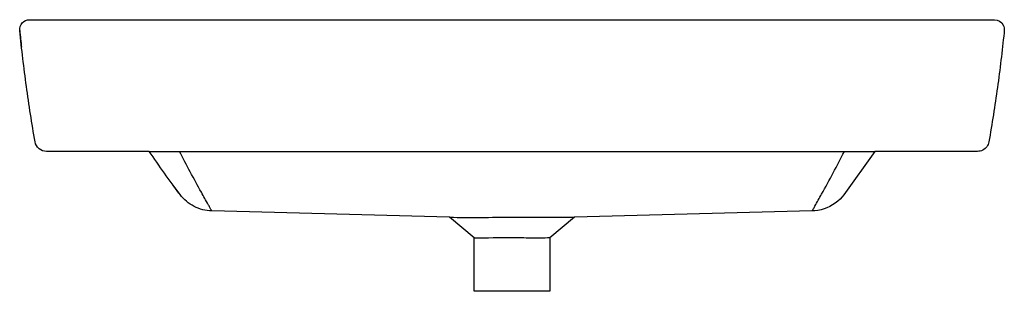
# Model space of a CAD drawing. Units: millimetres. Extents: x 0.01 to 6, y -0.02 to 1.63.
import ezdxf

# ---------------------------------------------------------------- set-up
doc = ezdxf.new("R2010")
doc.units = ezdxf.units.MM
doc.layers.add('FRONT', color=7, linetype='Continuous')

msp = doc.modelspace()

# ---------------------------------------------------------------- linework, layer by layer
at = {"layer": 'FRONT', "color": 7, "lineweight": -3}
msp.add_lwpolyline([(0.0144, 1.5628, -0.211731), (0.0297, 1.6089, -0.210526), (0.0741, 1.6286), (0.0741, 1.6286), (0.0741, 1.6286), (0.0741, 1.6286), (0.0741, 1.6286), (0.0741, 1.6286, -0.005544), (0.0741, 1.6286), (0.0741, 1.6286, 0.006013), (0.0741, 1.6286, 0.010469), (0.0741, 1.6286), (5.9421, 1.6286, -0.282029), (5.9956, 1.5958, -0.071417), (6.0011, 1.5797, -0.071417), (6.0018, 1.5626, -0.000192), (6.0011, 1.5557, -0.000192), (6.0004, 1.5488, -0.010013), (5.9602, 1.2168, -0.007129), (5.9085, 0.8864, -0.116088), (5.8959, 0.8569, -0.116088), (5.8714, 0.8362, -0.118358), (5.8396, 0.8286), (5.2142, 0.8286), (5.0264, 0.5653), (5.0157, 0.552), (5.0029, 0.5384), (4.9889, 0.5256), (4.9739, 0.5139), (4.9579, 0.5032), (4.9412, 0.4938), (4.9237, 0.4857), (4.9057, 0.479), (4.8874, 0.4737), (4.8689, 0.4698), (4.8503, 0.4674), (4.8338, 0.4665), (3.3881, 0.4286), (3.2381, 0.3027), (3.2381, -0.0214), (2.7781, -0.0214), (2.7781, 0.3027), (2.6281, 0.4286), (1.1824, 0.4664, -0.110484), (1.0746, 0.4944, -0.112587), (0.9893, 0.566, -0.009206), (0.8943, 0.6962, -0.001703), (0.8021, 0.8286), (0.1766, 0.8286, -0.176268), (0.1317, 0.8449, -0.176267), (0.1077, 0.8864, -0.009803), (0.0549, 1.2237, -0.008525), (0.0144, 1.5626), (0.0144, 1.5626, 0.000355), (0.0197, 1.5119, 0.001773), (0.0251, 1.4611)], format="xyb", close=True, dxfattribs=at)
at = {"layer": 'FRONT', "color": 7}
msp.add_lwpolyline([(0.8021, 0.8286), (5.2142, 0.8286)], dxfattribs=at)
at = {"layer": 'FRONT', "color": 7, "lineweight": -3}
for points in [[(1.1797, 0.4712, 0.012887), (1.1704, 0.4884, -0.00234), (1.1607, 0.5054, -0.000479), (1.1397, 0.5427, -0.001232), (1.1189, 0.5801, -0.004435), (1.0517, 0.7037, -0.004831), (0.9868, 0.8286)], [(4.8357, 0.4694, -0.042), (4.8357, 0.4695, -0.011255), (4.8357, 0.4695, -0.013736), (4.8357, 0.4696, -0.006205), (4.8358, 0.4696, -0.01231), (4.8358, 0.4699, -0.004239), (4.8359, 0.4701, -0.008797), (4.8363, 0.4708, -0.002418), (4.8366, 0.4715, -0.005317), (4.838, 0.4741, -0.001225), (4.8394, 0.4767, -0.002602), (4.8448, 0.4864, -0.000269), (4.8503, 0.4961, -0.000008), (4.8708, 0.5325, 0.001176), (4.8912, 0.569, 0.004582), (4.9616, 0.6981, 0.005053), (5.0294, 0.8286)], [(0.9874, 0.5684, -0.001618), (0.966, 0.5969, -0.001619), (0.9448, 0.6255)], [(0.9896, 0.5656, -0.000082), (0.9885, 0.567, -0.000082), (0.9874, 0.5684)], [(2.6281, 0.4286, 0.010346), (2.8181, 0.4273, -0.003448), (3.0081, 0.4286)], [(3.0081, 0.4286, -0.00041), (3.3881, 0.4283, 0.99918), (3.3881, 0.4286)], [(3.0081, 0.3027, 0.002188), (2.7781, 0.3017, -0.995633), (2.7781, 0.3027)], [(3.2381, 0.3027, -0.009922), (3.1231, 0.302, 0.003307), (3.0081, 0.3027)]]:
    msp.add_lwpolyline(points, format="xyb", dxfattribs=at)
msp.add_lwpolyline([(0.9898, 0.5653), (0.9896, 0.5656)], dxfattribs=at)

doc.saveas('drawing.dxf')
